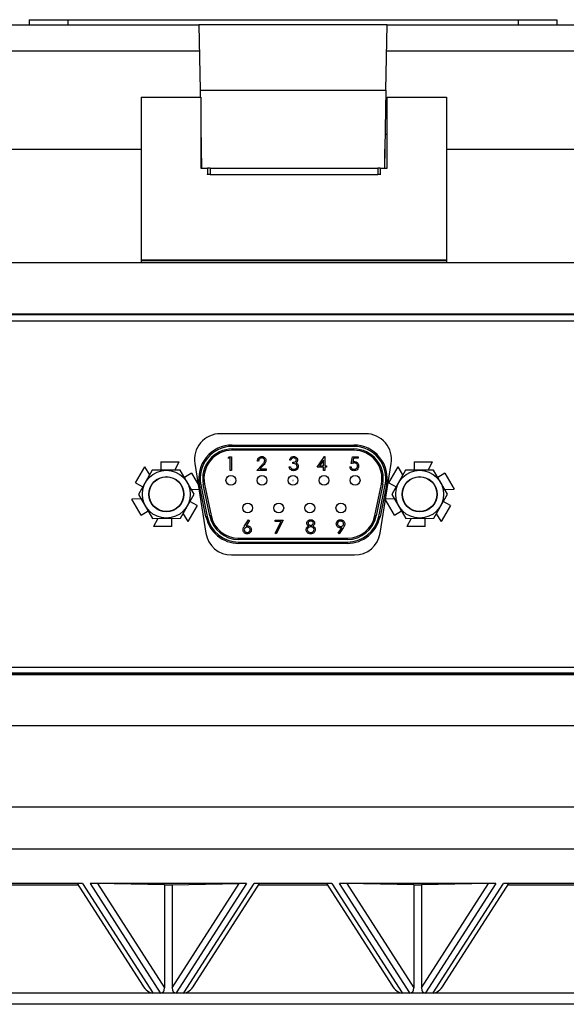
# Model space of a CAD drawing. Units: inches. Extents: x 0.4 to 16.6, y 0.2 to 10.8.
# Drawn here: x 12.9 to 14.6, y 6 to 9 of the extents above; entities that cross this region are included whole.
import ezdxf

# ---------------------------------------------------------------- set-up
doc = ezdxf.new("R2010")
doc.units = ezdxf.units.IN
doc.header["$MEASUREMENT"] = 0

msp = doc.modelspace()

# ---------------------------------------------------------------- linework, layer by layer
at = {"color": 7, "linetype": 'Continuous', "lineweight": 25}
for p, q in [((11.9802, 9.0268), (13.4191, 9.0268)), ((12.8938, 9.0428), (12.8938, 9.0268)), ((12.8938, 9.0428), (13.0138, 9.0428)), ((13.0138, 9.0428), (13.0138, 9.0268)), ((13.0138, 9.0428), (14.4058, 9.0428)), ((14.0005, 9.0268), (13.4191, 9.0268)), ((13.4191, 9.0268), (13.4226, 8.8252)), ((13.997, 8.8252), (14.0005, 9.0268)), ((14.0005, 9.0268), (15.4394, 9.0268)), ((14.4058, 9.0428), (14.4058, 9.0268)), ((14.4058, 9.0428), (14.5258, 9.0428)), ((14.5258, 9.0428), (14.5258, 9.0268)), ((13.4205, 8.9454), (11.9802, 8.9454)), ((15.4394, 8.9454), (13.9991, 8.9454)), ((13.2406, 8.8031), (13.4246, 8.8031)), ((13.2406, 8.8031), (13.2406, 8.2994)), ((13.4226, 8.8252), (13.997, 8.8252)), ((13.4226, 8.8252), (13.423, 8.8031)), ((13.4246, 8.8031), (13.4246, 8.5833)), ((13.997, 8.8252), (13.9928, 8.5833)), ((14.0006, 8.5833), (14.0006, 8.8031)), ((14.0006, 8.8031), (14.1846, 8.8031)), ((14.1846, 8.8031), (14.1846, 8.2994)), ((13.4246, 8.7102), (13.4268, 8.5833)), ((13.4246, 8.688), (13.425, 8.688)), ((14.0006, 8.688), (13.9946, 8.688)), ((11.9802, 8.6428), (13.2406, 8.6428)), ((13.4258, 8.5833), (13.4258, 8.6428)), ((13.9938, 8.5833), (13.9938, 8.6428)), ((14.1846, 8.6428), (15.4394, 8.6428)), ((13.4246, 8.5833), (13.4454, 8.5833)), ((13.4454, 8.5836), (13.4454, 8.5636)), ((13.4454, 8.5633), (13.4454, 8.5636)), ((13.4534, 8.5839), (13.4534, 8.5639)), ((13.4534, 8.5839), (13.9718, 8.5839)), ((13.4534, 8.5639), (13.9718, 8.5639)), ((13.9718, 8.5839), (13.9718, 8.5639)), ((13.9798, 8.5836), (13.9798, 8.5636)), ((13.9798, 8.5833), (14.0006, 8.5833)), ((13.9798, 8.5636), (13.9798, 8.5633)), ((11.6257, 8.2916), (15.7939, 8.2916)), ((14.1846, 8.2994), (13.2406, 8.2994)), ((13.2406, 8.2994), (13.2406, 8.298)), ((13.2406, 8.298), (14.1846, 8.298)), ((13.2406, 8.298), (13.2406, 8.2916)), ((14.1846, 8.298), (14.1846, 8.2994)), ((14.1846, 8.298), (14.1846, 8.2916)), ((15.4369, 8.1324), (11.9827, 8.1324)), ((12.197, 8.131), (15.2226, 8.131)), ((15.2226, 8.1105), (12.197, 8.1105)), ((13.9346, 7.7622), (13.485, 7.7622)), ((13.5218, 7.723), (13.5218, 7.727)), ((13.5218, 7.727), (13.8978, 7.727)), ((13.8978, 7.723), (13.5218, 7.723)), ((13.5218, 7.715), (13.8978, 7.715)), ((13.5218, 7.711), (13.5218, 7.715)), ((13.8978, 7.711), (13.5218, 7.711)), ((13.8978, 7.727), (13.8978, 7.723)), ((13.8978, 7.711), (13.8978, 7.715)), ((13.3013, 7.675), (13.3013, 7.6495)), ((13.3013, 7.675), (13.3577, 7.675)), ((13.3447, 7.6498), (13.3577, 7.675)), ((13.5093, 7.6862), (13.5117, 7.6905)), ((13.5157, 7.6862), (13.5093, 7.6862)), ((13.5117, 7.6905), (13.5194, 7.6905)), ((13.5157, 7.6488), (13.5157, 7.6862)), ((13.5194, 7.6905), (13.5194, 7.6488)), ((13.6036, 7.6776), (13.5999, 7.6776)), ((13.7032, 7.6808), (13.6995, 7.6808)), ((13.7846, 7.6584), (13.8074, 7.6915)), ((13.8044, 7.6808), (13.792, 7.6627)), ((13.8044, 7.6627), (13.8044, 7.6808)), ((13.8074, 7.6915), (13.8082, 7.6915)), ((13.8082, 7.6915), (13.8082, 7.6627)), ((13.8899, 7.6696), (13.8941, 7.6905)), ((13.8941, 7.6905), (13.9112, 7.6905)), ((13.8971, 7.6862), (13.8948, 7.6752)), ((13.9112, 7.6862), (13.8971, 7.6862)), ((13.9112, 7.6905), (13.9112, 7.6862)), ((14.0845, 7.675), (14.0845, 7.6495)), ((14.0845, 7.675), (14.1409, 7.675)), ((14.1279, 7.6498), (14.1409, 7.675)), ((13.2231, 7.6104), (13.2513, 7.6592)), ((13.2747, 7.6494), (13.2321, 7.5745)), ((13.2667, 7.6354), (13.2513, 7.6592)), ((13.3609, 7.6499), (13.2747, 7.6494)), ((13.4043, 7.5755), (13.3609, 7.6499)), ((13.406, 7.6696), (13.4404, 7.4544)), ((13.5194, 7.6488), (13.5157, 7.6488)), ((13.5983, 7.6488), (13.6145, 7.666)), ((13.6266, 7.6488), (13.5983, 7.6488)), ((13.6176, 7.6642), (13.6072, 7.6531)), ((13.6072, 7.6531), (13.6266, 7.6531)), ((13.6266, 7.6531), (13.6266, 7.6488)), ((13.6979, 7.66), (13.7016, 7.66)), ((13.7096, 7.6696), (13.7096, 7.6739)), ((13.8044, 7.6584), (13.7846, 7.6584)), ((13.792, 7.6627), (13.8044, 7.6627)), ((13.8044, 7.6488), (13.8044, 7.6584)), ((13.8082, 7.6488), (13.8044, 7.6488)), ((13.8082, 7.6627), (13.813, 7.6627)), ((13.8082, 7.6584), (13.8082, 7.6488)), ((13.813, 7.6584), (13.8082, 7.6584)), ((13.813, 7.6627), (13.813, 7.6584)), ((13.8856, 7.6595), (13.8893, 7.6595)), ((13.9792, 7.4544), (14.0136, 7.6696)), ((14.0063, 7.6104), (14.0345, 7.6592)), ((14.0579, 7.6494), (14.0153, 7.5746)), ((14.0499, 7.6354), (14.0345, 7.6592)), ((14.1441, 7.6499), (14.0579, 7.6494)), ((14.1875, 7.5755), (14.1441, 7.6499)), ((13.3963, 7.6397), (13.3743, 7.627)), ((13.3963, 7.6397), (13.4225, 7.5944)), ((14.1795, 7.6397), (14.1575, 7.627)), ((14.1795, 7.6397), (14.2077, 7.5909)), ((13.2231, 7.6104), (13.2452, 7.5976)), ((13.3962, 7.5894), (13.4232, 7.5908)), ((13.4246, 7.6039), (13.4207, 7.6031)), ((13.4407, 7.5055), (13.4207, 7.6031)), ((13.4246, 7.6039), (13.4446, 7.5063)), ((13.4364, 7.6063), (13.4325, 7.6055)), ((13.4525, 7.5079), (13.4325, 7.6055)), ((13.4364, 7.6063), (13.4564, 7.5087)), ((13.9632, 7.5087), (13.9832, 7.6063)), ((13.9871, 7.6055), (13.9671, 7.5079)), ((13.975, 7.5063), (13.995, 7.6039)), ((13.9989, 7.6031), (13.9789, 7.5055)), ((13.9871, 7.6055), (13.9832, 7.6063)), ((13.9989, 7.6031), (13.995, 7.6039)), ((14.0063, 7.6104), (14.0284, 7.5976)), ((14.1794, 7.5894), (14.2077, 7.5909)), ((13.2402, 7.5606), (13.2119, 7.5592)), ((13.2401, 7.5104), (13.2119, 7.5592)), ((13.2321, 7.5745), (13.2756, 7.5002)), ((13.3617, 7.5007), (13.4043, 7.5755)), ((14.0234, 7.5606), (13.9951, 7.5592)), ((14.0233, 7.5104), (13.9951, 7.5592)), ((14.0153, 7.5746), (14.0588, 7.5002)), ((14.1449, 7.5007), (14.1875, 7.5755)), ((13.2401, 7.5104), (13.2621, 7.5231)), ((13.4133, 7.5397), (13.3851, 7.4909)), ((13.4133, 7.5397), (13.3912, 7.5525)), ((14.0233, 7.5104), (14.0453, 7.5231)), ((14.1965, 7.5397), (14.1683, 7.4909)), ((14.1965, 7.5397), (14.1744, 7.5525)), ((13.2756, 7.5002), (13.3617, 7.5007)), ((13.2917, 7.5003), (13.2788, 7.475)), ((13.3351, 7.475), (13.3351, 7.5005)), ((13.3697, 7.5147), (13.3851, 7.4909)), ((13.4446, 7.5063), (13.4407, 7.5055)), ((13.4564, 7.5087), (13.4525, 7.5079)), ((13.5602, 7.4772), (13.5726, 7.4962)), ((13.5755, 7.4939), (13.5645, 7.4771)), ((13.5726, 7.4962), (13.5755, 7.4939)), ((13.6543, 7.4909), (13.6543, 7.4951)), ((13.6543, 7.4951), (13.6799, 7.4951)), ((13.6799, 7.4951), (13.658, 7.4524)), ((13.9671, 7.5079), (13.9632, 7.5087)), ((13.9789, 7.5055), (13.975, 7.5063)), ((14.0588, 7.5002), (14.1449, 7.5007)), ((14.0749, 7.5003), (14.062, 7.475)), ((14.1183, 7.475), (14.1183, 7.5005)), ((14.1529, 7.5147), (14.1683, 7.4909)), ((13.3351, 7.475), (13.2788, 7.475)), ((13.6736, 7.4909), (13.6543, 7.4909)), ((13.6548, 7.4542), (13.6736, 7.4909)), ((13.8493, 7.4545), (13.8609, 7.4714)), ((13.8651, 7.4712), (13.8523, 7.4524)), ((14.1183, 7.475), (14.062, 7.475)), ((13.5418, 7.435), (13.5418, 7.439)), ((13.5418, 7.439), (13.8778, 7.439)), ((13.8778, 7.435), (13.5418, 7.435)), ((13.658, 7.4524), (13.6548, 7.4542)), ((13.8523, 7.4524), (13.8493, 7.4545)), ((13.8778, 7.435), (13.8778, 7.439)), ((13.5418, 7.427), (13.8778, 7.427)), ((13.5418, 7.427), (13.5418, 7.423)), ((13.8778, 7.423), (13.5418, 7.423)), ((13.8778, 7.423), (13.8778, 7.427)), ((13.5194, 7.387), (13.9002, 7.387)), ((12.197, 7.0396), (15.2226, 7.0396)), ((11.9827, 7.0177), (15.4369, 7.0177)), ((15.2226, 7.0215), (12.197, 7.0215)), ((15.2226, 7.019), (12.197, 7.019)), ((15.7939, 6.8585), (11.6257, 6.8585)), ((11.8258, 6.6084), (15.5938, 6.6084)), ((11.8818, 6.4782), (15.5378, 6.4782)), ((13.0592, 6.371), (12.8193, 6.371)), ((12.8333, 6.3671), (13.0452, 6.3671)), ((13.0428, 6.3707), (13.2444, 6.0564)), ((13.0592, 6.371), (13.2765, 6.0322)), ((13.5659, 6.371), (13.0832, 6.371)), ((13.3004, 6.0322), (13.0832, 6.371)), ((13.1053, 6.3708), (13.3125, 6.0477)), ((13.3125, 6.3671), (13.1053, 6.3708)), ((13.3125, 6.3671), (13.3125, 6.0477)), ((13.3125, 6.3671), (13.3365, 6.3671)), ((13.3365, 6.0477), (13.5437, 6.3708)), ((13.3365, 6.3671), (13.5437, 6.3708)), ((13.3365, 6.3671), (13.3365, 6.0477)), ((13.5659, 6.371), (13.3487, 6.0322)), ((13.3726, 6.0322), (13.5898, 6.371)), ((13.4047, 6.0564), (13.6062, 6.3707)), ((13.8298, 6.371), (13.5898, 6.371)), ((13.6039, 6.3671), (13.8157, 6.3671)), ((13.8134, 6.3707), (14.0149, 6.0564)), ((13.8298, 6.371), (14.047, 6.0322)), ((14.3365, 6.371), (13.8537, 6.371)), ((14.071, 6.0322), (13.8537, 6.371)), ((13.8759, 6.3708), (14.0831, 6.0477)), ((14.0831, 6.3671), (13.8759, 6.3708)), ((14.0831, 6.3671), (14.0831, 6.0477)), ((14.0831, 6.3671), (14.1071, 6.3671)), ((14.1071, 6.0477), (14.3143, 6.3708)), ((14.3143, 6.3708), (14.1071, 6.3671)), ((14.1071, 6.3671), (14.1071, 6.0477)), ((14.3365, 6.371), (14.1192, 6.0322)), ((14.1431, 6.0322), (14.3604, 6.371)), ((14.1752, 6.0564), (14.3768, 6.3707)), ((14.6003, 6.371), (14.3604, 6.371)), ((14.3744, 6.3671), (14.5863, 6.3671)), ((12.602, 6.0322), (13.2765, 6.0322)), ((13.2765, 6.0322), (13.3004, 6.0322)), ((13.3004, 6.0322), (13.3487, 6.0322)), ((13.3487, 6.0322), (13.3726, 6.0322)), ((13.3726, 6.0322), (14.047, 6.0322)), ((14.047, 6.0322), (14.071, 6.0322)), ((14.071, 6.0322), (14.1192, 6.0322)), ((14.1192, 6.0322), (14.1431, 6.0322)), ((14.1431, 6.0322), (14.8176, 6.0322)), ((15.2498, 5.9972), (12.1698, 5.9972))]:
    msp.add_line(p, q, dxfattribs=at)
for centre, radius in [((13.3182, 7.575), 0.074), ((14.1014, 7.575), 0.074), ((13.3182, 7.575), 0.0543), ((13.3182, 7.575), 0.0535), ((13.5178, 7.6178), 0.0152), ((13.5178, 7.6178), 0.00008), ((13.6138, 7.6178), 0.0152), ((13.6138, 7.6178), 0.00008), ((13.7098, 7.6178), 0.0152), ((13.7098, 7.6178), 0.00008), ((13.8058, 7.6178), 0.0152), ((13.8058, 7.6178), 0.00008), ((13.9018, 7.6178), 0.0152), ((13.9018, 7.6178), 0.00008), ((14.1014, 7.575), 0.0543), ((14.1014, 7.575), 0.0535), ((13.5698, 7.5325), 0.0152), ((13.5698, 7.5325), 0.00008), ((13.6658, 7.5325), 0.0152), ((13.6658, 7.5325), 0.00008), ((13.7618, 7.5325), 0.0152), ((13.7618, 7.5325), 0.00008), ((13.8578, 7.5325), 0.0152), ((13.8578, 7.5325), 0.00008)]:
    msp.add_circle(centre, radius, dxfattribs=at)
for centre, radius, start, end in [((13.4514, 8.5263), 0.0576, 88.0109, 95.9867), ((13.4514, 8.5063), 0.0576, 88.0109, 95.9867), ((13.9738, 8.5263), 0.0576, 84.0133, 91.9891), ((13.9738, 8.5063), 0.0576, 84.0133, 91.9891), ((13.485, 7.6822), 0.08, 90.0001, 189.0821), ((13.9346, 7.6822), 0.08, 350.9181, 90.0001), ((13.5218, 7.6238), 0.1032, 90.0001, 191.5807), ((13.5218, 7.6238), 0.0992, 90.0001, 191.5807), ((13.5218, 7.6238), 0.0912, 90.0001, 191.5807), ((13.5218, 7.6238), 0.0872, 90.0001, 191.5807), ((13.8978, 7.6238), 0.1032, 348.4195, 90.0001), ((13.8978, 7.6238), 0.0992, 348.4195, 90.0001), ((13.8978, 7.6238), 0.0912, 348.4195, 90.0001), ((13.8978, 7.6238), 0.0872, 348.4195, 90.0001), ((13.5418, 7.5262), 0.1032, 191.5807, 270.0001), ((13.5418, 7.5262), 0.0992, 191.5807, 270.0001), ((13.5418, 7.5262), 0.0912, 191.5807, 270.0001), ((13.5418, 7.5262), 0.0872, 191.5807, 270.0001), ((13.8778, 7.5262), 0.0872, 270.0001, 348.4195), ((13.8778, 7.5262), 0.0912, 270.0001, 348.4195), ((13.8778, 7.5262), 0.0992, 270.0001, 348.4195), ((13.8778, 7.5262), 0.1032, 270.0001, 348.4195), ((13.5194, 7.467), 0.08, 189.0821, 270.0001), ((13.9002, 7.467), 0.08, 270.0001, 350.9181)]:
    msp.add_arc(centre, radius, start, end, dxfattribs=at)
for centre, major_axis, ratio, start_param, end_param in [((13.0667, 6.3706), (0.0238, -0.0001), 0.016246, 1.889411, 3.152132), ((13.0906, 6.3706), (0.0238, -0.0001), 0.016246, 0.906069, 1.889411), ((13.5584, 6.3706), (0.0238, 0.0001), 0.016246, 1.252181, 2.235523), ((13.5824, 6.3706), (0.0238, 0.0001), 0.016246, 6.272646, 7.535367), ((13.8372, 6.3706), (0.0238, -0.0001), 0.016246, 1.889411, 3.152132), ((13.8612, 6.3706), (0.0238, -0.0001), 0.016246, 0.906069, 1.889411), ((14.329, 6.3706), (0.0238, 0.0001), 0.016246, 1.252181, 2.235523), ((14.3529, 6.3706), (0.0238, 0.0001), 0.016246, 6.272646, 7.535367), ((13.2614, 6.0669), (-0.0214, 0.033), 0.508437, 1.560257, 2.822978), ((13.2853, 6.0669), (-0.0214, 0.033), 0.508437, 2.822978, 3.80632), ((13.3637, 6.0669), (0.0214, 0.033), 0.508437, 2.476866, 3.460208), ((13.3877, 6.0669), (0.0214, 0.033), 0.508437, 3.460208, 4.722928), ((14.0319, 6.0669), (-0.0214, 0.033), 0.508437, 1.560257, 2.822978), ((14.0559, 6.0669), (-0.0214, 0.033), 0.508437, 2.822978, 3.80632), ((14.1343, 6.0669), (0.0214, 0.033), 0.508437, 2.476866, 3.460208), ((14.1582, 6.0669), (0.0214, 0.033), 0.508437, 3.460208, 4.722928)]:
    msp.add_ellipse(centre, major_axis=major_axis, ratio=ratio, start_param=start_param, end_param=end_param, dxfattribs=at)
for points, knots in [([(13.5999, 7.6776), (13.6001, 7.6797), (13.6006, 7.6837), (13.6042, 7.6883), (13.6087, 7.6911), (13.6119, 7.6914), (13.6135, 7.6915)], [0, 0, 0, 0, 0.280033, 0.559551, 0.779669, 1, 1, 1, 1]), ([(13.6133, 7.6872), (13.6119, 7.6871), (13.609, 7.6868), (13.6058, 7.6842), (13.6041, 7.681), (13.6038, 7.6787), (13.6036, 7.6776)], [0, 0, 0, 0, 0.279723, 0.558902, 0.779155, 1, 1, 1, 1]), ([(13.6223, 7.6788), (13.6222, 7.6801), (13.6218, 7.6827), (13.6193, 7.6854), (13.6163, 7.687), (13.6143, 7.6872), (13.6133, 7.6872)], [0, 0, 0, 0, 0.279151, 0.55896, 0.779341, 1, 1, 1, 1]), ([(13.6135, 7.6915), (13.6153, 7.6913), (13.6191, 7.691), (13.6232, 7.6876), (13.6257, 7.6835), (13.6259, 7.6806), (13.6261, 7.6791)], [0, 0, 0, 0, 0.279891, 0.559188, 0.779573, 1, 1, 1, 1]), ([(13.6145, 7.666), (13.6165, 7.6681), (13.6192, 7.671), (13.622, 7.6754), (13.6222, 7.6777), (13.6223, 7.6788)], [0, 0, 0, 0, 0.5607551, 0.780531, 1, 1, 1, 1]), ([(13.6261, 7.6791), (13.6259, 7.6775), (13.6256, 7.6742), (13.6222, 7.6692), (13.6194, 7.6661), (13.6176, 7.6642)], [0, 0, 0, 0, 0.279291, 0.559158, 1, 1, 1, 1]), ([(13.6995, 7.6808), (13.6999, 7.6824), (13.7009, 7.6856), (13.7041, 7.6892), (13.7079, 7.6912), (13.7106, 7.6914), (13.7119, 7.6915)], [0, 0, 0, 0, 0.280288, 0.55968, 0.779747, 1, 1, 1, 1]), ([(13.7119, 7.6872), (13.7108, 7.6872), (13.7087, 7.687), (13.7052, 7.6849), (13.704, 7.6824), (13.7032, 7.6808)], [0, 0, 0, 0, 0.280622, 0.560395, 1, 1, 1, 1]), ([(13.7096, 7.6739), (13.712, 7.6741), (13.7155, 7.6744), (13.7189, 7.6769), (13.7201, 7.679), (13.7202, 7.6801), (13.7203, 7.6807)], [0, 0, 0, 0, 0.499383, 0.7489848, 0.8745329, 1, 1, 1, 1]), ([(13.7119, 7.6915), (13.7136, 7.6913), (13.7169, 7.691), (13.721, 7.6883), (13.7235, 7.6847), (13.7239, 7.682), (13.724, 7.6807)], [0, 0, 0, 0, 0.280085, 0.559868, 0.780099, 1, 1, 1, 1]), ([(13.7203, 7.6807), (13.7201, 7.6818), (13.7197, 7.684), (13.7165, 7.6867), (13.7136, 7.687), (13.7119, 7.6872)], [0, 0, 0, 0, 0.278886, 0.560018, 1, 1, 1, 1]), ([(13.724, 7.6807), (13.724, 7.6797), (13.7238, 7.6778), (13.7223, 7.6746), (13.7204, 7.6731), (13.7192, 7.6721)], [0, 0, 0, 0, 0.2805082, 0.5607923, 1, 1, 1, 1]), ([(13.8948, 7.6752), (13.8957, 7.6755), (13.8973, 7.6759), (13.899, 7.676), (13.8997, 7.676)], [0, 0, 0, 0, 0.560064, 1, 1, 1, 1]), ([(13.8997, 7.676), (13.9017, 7.6758), (13.9057, 7.6754), (13.9101, 7.6717), (13.9125, 7.6671), (13.9127, 7.664), (13.9128, 7.6624)], [0, 0, 0, 0, 0.279653, 0.558978, 0.77928, 1, 1, 1, 1]), ([(13.7118, 7.6477), (13.7098, 7.6479), (13.706, 7.6482), (13.7015, 7.6514), (13.6989, 7.6556), (13.6982, 7.6585), (13.6979, 7.66)], [0, 0, 0, 0, 0.2798764, 0.5590107, 0.7792699, 1, 1, 1, 1]), ([(13.7016, 7.66), (13.702, 7.6588), (13.7027, 7.6566), (13.7042, 7.655), (13.7049, 7.6542)], [0, 0, 0, 0, 0.5606944, 1, 1, 1, 1]), ([(13.7049, 7.6542), (13.7061, 7.6535), (13.7082, 7.6522), (13.7107, 7.652), (13.7118, 7.652)], [0, 0, 0, 0, 0.558702, 1, 1, 1, 1]), ([(13.7224, 7.6608), (13.7224, 7.6615), (13.7222, 7.663), (13.721, 7.6656), (13.7171, 7.6692), (13.7126, 7.6695), (13.7096, 7.6696)], [0, 0, 0, 0, 0.1255717, 0.2511851, 0.5006307, 1, 1, 1, 1]), ([(13.7262, 7.6612), (13.7259, 7.6591), (13.7253, 7.655), (13.7214, 7.6505), (13.7166, 7.6481), (13.7134, 7.6478), (13.7118, 7.6477)], [0, 0, 0, 0, 0.279346, 0.558802, 0.779291, 1, 1, 1, 1]), ([(13.7118, 7.652), (13.7133, 7.6521), (13.7162, 7.6523), (13.7197, 7.6544), (13.722, 7.6574), (13.7223, 7.6597), (13.7224, 7.6608)], [0, 0, 0, 0, 0.280589, 0.560141, 0.780308, 1, 1, 1, 1]), ([(13.7192, 7.6721), (13.7201, 7.6716), (13.7219, 7.6707), (13.7231, 7.6692), (13.7237, 7.6686)], [0, 0, 0, 0, 0.559838, 1, 1, 1, 1]), ([(13.7237, 7.6686), (13.7245, 7.6673), (13.7259, 7.665), (13.7261, 7.6623), (13.7262, 7.6612)], [0, 0, 0, 0, 0.55946, 1, 1, 1, 1]), ([(13.8983, 7.6477), (13.8965, 7.6479), (13.8929, 7.6483), (13.8889, 7.6515), (13.8864, 7.6553), (13.8859, 7.6581), (13.8856, 7.6595)], [0, 0, 0, 0, 0.279598, 0.559039, 0.779352, 1, 1, 1, 1]), ([(13.8893, 7.6595), (13.8897, 7.6583), (13.8903, 7.6559), (13.8928, 7.6536), (13.8957, 7.6522), (13.8976, 7.6521), (13.8985, 7.652)], [0, 0, 0, 0, 0.279976, 0.559201, 0.779645, 1, 1, 1, 1]), ([(13.899, 7.6718), (13.8973, 7.6716), (13.8941, 7.6713), (13.8912, 7.6701), (13.8899, 7.6696)], [0, 0, 0, 0, 0.559424, 1, 1, 1, 1]), ([(13.9128, 7.6624), (13.9126, 7.6602), (13.9121, 7.6559), (13.9084, 7.6509), (13.9034, 7.6481), (13.9, 7.6478), (13.8983, 7.6477)], [0, 0, 0, 0, 0.279891, 0.559331, 0.779439, 1, 1, 1, 1]), ([(13.8985, 7.652), (13.9001, 7.6522), (13.9032, 7.6525), (13.9067, 7.6554), (13.9088, 7.6589), (13.909, 7.6613), (13.9091, 7.6626)], [0, 0, 0, 0, 0.279605, 0.559388, 0.779575, 1, 1, 1, 1]), ([(13.9091, 7.6626), (13.9089, 7.664), (13.9086, 7.6669), (13.9058, 7.67), (13.9024, 7.6716), (13.9002, 7.6717), (13.899, 7.6718)], [0, 0, 0, 0, 0.27958, 0.558678, 0.779109, 1, 1, 1, 1]), ([(13.7525, 7.4855), (13.7528, 7.4872), (13.7534, 7.4905), (13.7569, 7.494), (13.7608, 7.4959), (13.7634, 7.4961), (13.7648, 7.4962)], [0, 0, 0, 0, 0.278848, 0.558463, 0.779161, 1, 1, 1, 1]), ([(13.7648, 7.4962), (13.7664, 7.496), (13.7697, 7.4957), (13.7736, 7.4929), (13.7761, 7.4893), (13.7764, 7.4867), (13.7766, 7.4854)], [0, 0, 0, 0, 0.279956, 0.559715, 0.779961, 1, 1, 1, 1]), ([(13.8437, 7.4834), (13.8439, 7.4854), (13.8444, 7.4892), (13.8481, 7.4934), (13.8525, 7.4958), (13.8555, 7.4961), (13.857, 7.4962)], [0, 0, 0, 0, 0.279563, 0.558866, 0.779429, 1, 1, 1, 1]), ([(13.857, 7.4962), (13.8589, 7.496), (13.8627, 7.4955), (13.867, 7.4921), (13.8694, 7.4879), (13.8697, 7.4849), (13.8699, 7.4834)], [0, 0, 0, 0, 0.279759, 0.559197, 0.779619, 1, 1, 1, 1]), ([(13.5555, 7.4651), (13.5556, 7.4666), (13.5559, 7.469), (13.5572, 7.4722), (13.5586, 7.4748), (13.5596, 7.4764), (13.5602, 7.4772)], [0, 0, 0, 0, 0.339326, 0.559448, 0.7797, 1, 1, 1, 1]), ([(13.5681, 7.4524), (13.5663, 7.4526), (13.5625, 7.4531), (13.5583, 7.4565), (13.5559, 7.4607), (13.5556, 7.4636), (13.5555, 7.4651)], [0, 0, 0, 0, 0.279638, 0.559081, 0.779561, 1, 1, 1, 1]), ([(13.568, 7.4732), (13.5667, 7.4731), (13.5642, 7.4729), (13.5613, 7.4707), (13.5595, 7.4679), (13.5593, 7.4659), (13.5592, 7.4649)], [0, 0, 0, 0, 0.280119, 0.559391, 0.779654, 1, 1, 1, 1]), ([(13.5592, 7.4649), (13.5594, 7.4637), (13.5598, 7.4611), (13.5624, 7.4585), (13.5653, 7.4569), (13.5673, 7.4568), (13.5683, 7.4567)], [0, 0, 0, 0, 0.278977, 0.558753, 0.779212, 1, 1, 1, 1]), ([(13.5645, 7.4771), (13.5653, 7.4772), (13.5667, 7.4775), (13.5681, 7.4775), (13.5688, 7.4775)], [0, 0, 0, 0, 0.55991, 1, 1, 1, 1]), ([(13.5774, 7.4649), (13.5772, 7.4662), (13.5768, 7.4689), (13.5741, 7.4715), (13.5711, 7.473), (13.569, 7.4732), (13.568, 7.4732)], [0, 0, 0, 0, 0.278788, 0.5586, 0.779177, 1, 1, 1, 1]), ([(13.5811, 7.4652), (13.5809, 7.4633), (13.5805, 7.4595), (13.5769, 7.4552), (13.5726, 7.4528), (13.5696, 7.4525), (13.5681, 7.4524)], [0, 0, 0, 0, 0.279674, 0.558954, 0.779483, 1, 1, 1, 1]), ([(13.5683, 7.4567), (13.5696, 7.4568), (13.5722, 7.4571), (13.5751, 7.4592), (13.5771, 7.4619), (13.5773, 7.4639), (13.5774, 7.4649)], [0, 0, 0, 0, 0.280045, 0.559976, 0.780034, 1, 1, 1, 1]), ([(13.5688, 7.4775), (13.5706, 7.4773), (13.5743, 7.4769), (13.5783, 7.4735), (13.5808, 7.4695), (13.581, 7.4666), (13.5811, 7.4652)], [0, 0, 0, 0, 0.279643, 0.559335, 0.779541, 1, 1, 1, 1]), ([(13.7504, 7.4653), (13.7505, 7.4667), (13.7508, 7.4694), (13.7536, 7.4738), (13.7567, 7.4756), (13.7586, 7.4767)], [0, 0, 0, 0, 0.2800061, 0.5598816, 1, 1, 1, 1]), ([(13.7645, 7.4524), (13.7625, 7.4525), (13.7585, 7.4528), (13.7538, 7.4562), (13.7509, 7.4606), (13.7506, 7.4637), (13.7504, 7.4653)], [0, 0, 0, 0, 0.2805435, 0.5592661, 0.7798113, 1, 1, 1, 1]), ([(13.7586, 7.4767), (13.7568, 7.4779), (13.7535, 7.48), (13.7528, 7.4838), (13.7525, 7.4855)], [0, 0, 0, 0, 0.560095, 1, 1, 1, 1]), ([(13.7648, 7.4743), (13.7633, 7.4742), (13.7604, 7.4739), (13.7569, 7.4716), (13.7546, 7.4686), (13.7543, 7.4663), (13.7541, 7.4651)], [0, 0, 0, 0, 0.280281, 0.560103, 0.780251, 1, 1, 1, 1]), ([(13.7541, 7.4651), (13.7544, 7.4638), (13.7549, 7.461), (13.7587, 7.4573), (13.7623, 7.4569), (13.7645, 7.4567)], [0, 0, 0, 0, 0.279813, 0.560152, 1, 1, 1, 1]), ([(13.7645, 7.4919), (13.7635, 7.4919), (13.7613, 7.4917), (13.7586, 7.4902), (13.7566, 7.488), (13.7564, 7.4863), (13.7563, 7.4855)], [0, 0, 0, 0, 0.280674, 0.560566, 0.780625, 1, 1, 1, 1]), ([(13.7563, 7.4855), (13.7565, 7.4844), (13.757, 7.4821), (13.7595, 7.48), (13.7621, 7.4788), (13.7638, 7.4786), (13.7647, 7.4786)], [0, 0, 0, 0, 0.277764, 0.558294, 0.779098, 1, 1, 1, 1]), ([(13.7728, 7.4855), (13.7726, 7.4866), (13.7722, 7.4888), (13.7691, 7.4915), (13.7663, 7.4918), (13.7645, 7.4919)], [0, 0, 0, 0, 0.279005, 0.559826, 1, 1, 1, 1]), ([(13.7645, 7.4567), (13.766, 7.4568), (13.7688, 7.457), (13.7723, 7.4592), (13.7746, 7.4622), (13.7748, 7.4644), (13.775, 7.4655)], [0, 0, 0, 0, 0.280642, 0.560022, 0.780201, 1, 1, 1, 1]), ([(13.7647, 7.4786), (13.7658, 7.4787), (13.768, 7.4789), (13.7707, 7.4806), (13.7724, 7.483), (13.7727, 7.4847), (13.7728, 7.4855)], [0, 0, 0, 0, 0.280168, 0.56013, 0.780478, 1, 1, 1, 1]), ([(13.775, 7.4655), (13.7747, 7.4669), (13.7742, 7.4697), (13.7713, 7.4725), (13.7681, 7.4741), (13.7659, 7.4742), (13.7648, 7.4743)], [0, 0, 0, 0, 0.278334, 0.558511, 0.779158, 1, 1, 1, 1]), ([(13.7766, 7.4854), (13.7765, 7.4844), (13.7763, 7.4823), (13.7743, 7.479), (13.772, 7.4776), (13.7707, 7.4767)], [0, 0, 0, 0, 0.2801346, 0.5602407, 1, 1, 1, 1]), ([(13.7707, 7.4767), (13.773, 7.4753), (13.7763, 7.4733), (13.7785, 7.4688), (13.7786, 7.4667), (13.7787, 7.4656)], [0, 0, 0, 0, 0.5582963, 0.7791113, 1, 1, 1, 1]), ([(13.7787, 7.4656), (13.7785, 7.4638), (13.7782, 7.4607), (13.7764, 7.4581), (13.7756, 7.457)], [0, 0, 0, 0, 0.5593711, 1, 1, 1, 1]), ([(13.8565, 7.4711), (13.8546, 7.4713), (13.8509, 7.4717), (13.8467, 7.475), (13.8441, 7.4791), (13.8438, 7.482), (13.8437, 7.4834)], [0, 0, 0, 0, 0.279808, 0.559491, 0.779626, 1, 1, 1, 1]), ([(13.8568, 7.4919), (13.8555, 7.4918), (13.8529, 7.4916), (13.8498, 7.4895), (13.8478, 7.4867), (13.8476, 7.4847), (13.8475, 7.4837)], [0, 0, 0, 0, 0.280183, 0.56002, 0.78009, 1, 1, 1, 1]), ([(13.8475, 7.4837), (13.8477, 7.4823), (13.8481, 7.4797), (13.851, 7.4771), (13.854, 7.4756), (13.8561, 7.4754), (13.8572, 7.4754)], [0, 0, 0, 0, 0.278424, 0.558364, 0.77908, 1, 1, 1, 1]), ([(13.8609, 7.4714), (13.86, 7.4713), (13.8586, 7.4711), (13.8571, 7.4711), (13.8565, 7.4711)], [0, 0, 0, 0, 0.559931, 1, 1, 1, 1]), ([(13.8662, 7.4837), (13.866, 7.485), (13.8656, 7.4876), (13.8629, 7.4902), (13.8599, 7.4917), (13.8578, 7.4919), (13.8568, 7.4919)], [0, 0, 0, 0, 0.278771, 0.558587, 0.779186, 1, 1, 1, 1]), ([(13.8572, 7.4754), (13.8585, 7.4755), (13.861, 7.4757), (13.864, 7.4778), (13.8659, 7.4806), (13.8661, 7.4827), (13.8662, 7.4837)], [0, 0, 0, 0, 0.280249, 0.559573, 0.779792, 1, 1, 1, 1]), ([(13.8699, 7.4834), (13.8697, 7.4819), (13.8695, 7.4794), (13.8681, 7.4762), (13.8667, 7.4736), (13.8656, 7.472), (13.8651, 7.4712)], [0, 0, 0, 0, 0.339317, 0.559458, 0.779722, 1, 1, 1, 1]), ([(13.7756, 7.457), (13.7738, 7.4555), (13.7705, 7.4527), (13.7664, 7.4525), (13.7645, 7.4524)], [0, 0, 0, 0, 0.557758, 1, 1, 1, 1])]:
    msp.add_open_spline(points, degree=3, knots=knots, dxfattribs=at)

doc.saveas('drawing.dxf')
